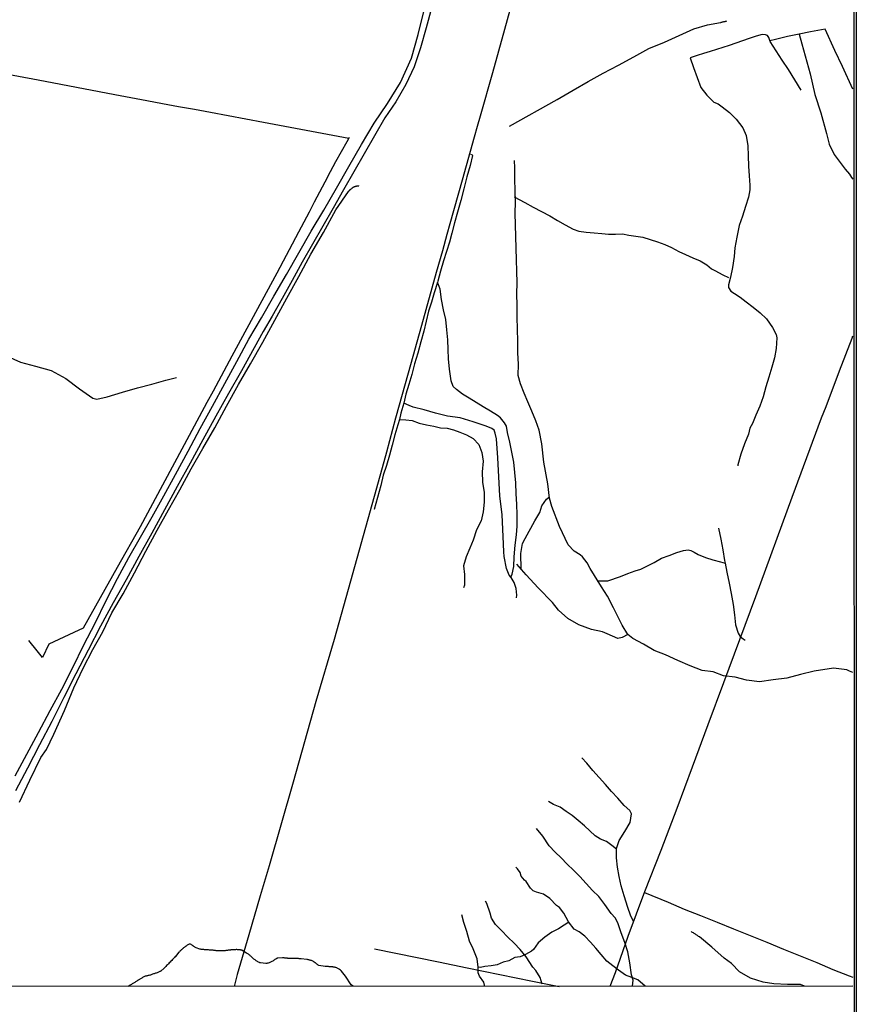
# Model space of a CAD drawing. Units: inches. Extents: x 192780 to 195189, y 1649350 to 1652125.
# Drawn here: x 194885 to 195189, y 1651008 to 1651366 of the extents above; entities that cross this region are included whole.
import ezdxf

# ---------------------------------------------------------------- set-up
doc = ezdxf.new("R2010")
doc.units = ezdxf.units.IN
doc.header["$MEASUREMENT"] = 0
for name, color, linetype in [('IMAGEM', 7, 'Continuous'), ('V-LOTE', 1, 'Continuous'), ('V-REFERENCIA', 42, 'Continuous'), ('V-TALVEGUE', 4, 'Continuous'), ('V-VALETA', 141, 'Continuous'), ('X-LIMITE_1000', 7, 'Continuous'), ('X-LIMITE_5000', 7, 'Continuous')]:
    doc.layers.add(name, color=color, linetype=linetype)
picture_1 = doc.add_image_def('image1.jpg', size_in_pixel=(4015, 4626))

msp = doc.modelspace()

# ---------------------------------------------------------------- linework, layer by layer
at = {"layer": 'V-LOTE'}
for points in [[(195064.8, 1651376.7), (195060.91, 1651362.51), (195056.57, 1651346.77), (195052.03, 1651331.06), (195050.94, 1651327.19), (195049.85, 1651323.32), (195045.51, 1651307.77), (195041.03, 1651291.87), (195039.87, 1651287.91), (195038.3, 1651282.03), (195036.06, 1651274.14), (195030.67, 1651254.85), (195025.87, 1651237.5), (195021.29, 1651221.11), (195017.92, 1651208.81), (195017.54, 1651207.45), (195013.47, 1651192.62), (195004.07, 1651158.79), (194998.9, 1651140.54), (194992.27, 1651118.01), (194983.99, 1651088.66), (194975.23, 1651058.31), (194972, 1651047.31), (194967.95, 1651033.15), (194963.67, 1651018.7), (194962.5, 1651014.4)], [(194871.61, 1651347.9), (194891.24, 1651344.23), (194913.46, 1651340.01), (194919.21, 1651338.91), (194924.99, 1651337.81), (194930.77, 1651336.71), (194936.55, 1651335.64), (194942.33, 1651334.57), (194948.11, 1651333.5), (194953.89, 1651332.4), (194973.25, 1651328.76), (194979.06, 1651327.72), (194984.87, 1651326.62), (194990.68, 1651325.52), (194996.49, 1651324.42), (195002.3, 1651323.35), (195004.27, 1651323.03)], [(195004.42, 1651323.25), (195004.27, 1651323.03), (195003.58, 1651321.68), (195001.46, 1651317.97), (194999.43, 1651314.38), (194997.43, 1651310.73), (194995.52, 1651307.02), (194993.61, 1651303.33), (194991.7, 1651299.68), (194989.79, 1651296.05), (194987.86, 1651292.45), (194985.96, 1651288.83), (194978.12, 1651273.88), (194961.7, 1651243.67), (194954.9, 1651230.95), (194952.67, 1651226.87), (194944.39, 1651211.47), (194936.46, 1651196.72), (194928.33, 1651181.63), (194919.99, 1651166.75), (194907.62, 1651144.68), (194904.29, 1651143.11), (194895.13, 1651138.88), (194892.87, 1651134.03), (194890.91, 1651136.5), (194887.9, 1651140.22)], [(195099.3, 1651014.42), (195101.21, 1651019.42), (195105.85, 1651032.62), (195111.92, 1651048.88), (195117.82, 1651063.97), (195123.72, 1651079.29), (195129.32, 1651094.25), (195135.02, 1651109.62), (195140.65, 1651124.98), (195146.48, 1651140.65), (195152.26, 1651156.28), (195165.52, 1651192.41), (195176.19, 1651221.22), (195177.88, 1651225.34), (195182.78, 1651238.34), (195187.3, 1651250.26), (195187.62, 1651251.04)], [(195013.58, 1651028), (195036.93, 1651023.27), (195047.35, 1651021.12), (195071.06, 1651016.34), (195080.74, 1651014.36)]]:
    msp.add_lwpolyline(points, dxfattribs=at)
at = {"layer": 'V-REFERENCIA'}
for points in [[(194882.86, 1651090.98), (194887.1, 1651098.89), (194891.34, 1651106.8), (194895.58, 1651114.71), (194899.82, 1651122.48), (194903.92, 1651130.45), (194907.84, 1651138.65), (194911.94, 1651146.59), (194916.01, 1651154.74), (194920.08, 1651162.74), (194924.24, 1651170.39), (194928.51, 1651177.81), (194932.78, 1651185.23), (194937.02, 1651192.91), (194941.26, 1651200.59), (194945.8, 1651209.06), (194950.22, 1651217.35), (194954.73, 1651225.44), (194959.12, 1651233.73), (194963.51, 1651241.79), (194967.9, 1651249.85), (194972.46, 1651257.62), (194977, 1651265.53), (194981.54, 1651273.38), (194986.08, 1651281.23), (194990.62, 1651289.14), (194995.18, 1651296.85), (194999.74, 1651304.79), (195004.3, 1651312.73), (195008.86, 1651320.67), (195013.42, 1651328.41), (195018.34, 1651335.65), (195023.05, 1651343.27), (195027.06, 1651352.06), (195029.46, 1651360.76), (195031.57, 1651369.08)], [(195034.35, 1651370.26), (195032.36, 1651363.08), (195030.34, 1651355.9), (195028, 1651348.92), (195025.04, 1651342.5), (195021.32, 1651336.23), (195017.34, 1651330.42), (195013.57, 1651323.85), (195009.82, 1651317.28), (195006.07, 1651310.71), (195002.32, 1651304.14), (194998.57, 1651297.57), (194994.82, 1651291), (194991.07, 1651284.43), (194987.32, 1651277.89), (194983.69, 1651271.24), (194980.03, 1651264.67), (194976.37, 1651258.25), (194973.12, 1651252.65), (194969.84, 1651246.67), (194965.19, 1651238.38), (194960.54, 1651230.09), (194955.86, 1651221.8), (194951.18, 1651213.3), (194946.5, 1651204.8), (194941.85, 1651196.3), (194937.2, 1651187.8), (194932.55, 1651179.3), (194927.9, 1651170.83), (194923.25, 1651162.36), (194918.6, 1651153.89), (194913.92, 1651145.48), (194909.5, 1651136.69), (194904.96, 1651128.1), (194900.57, 1651119.46), (194896.21, 1651110.82), (194891.79, 1651102.29), (194887.43, 1651093.73), (194882.98, 1651085.53)]]:
    msp.add_lwpolyline(points, dxfattribs=at)
at = {"layer": 'V-TALVEGUE'}
msp.add_lwpolyline([(195005.88, 1651014.41), (195005.14, 1651014.96), (195003.06, 1651018.14), (195001.61, 1651019.97), (195001.59, 1651020.02), (195001.52, 1651020.08), (195001.41, 1651020.17), (195001.18, 1651020.32), (195000.92, 1651020.49), (195000.69, 1651020.62), (195000.48, 1651020.75), (195000.31, 1651020.88), (195000.05, 1651021), (194999.86, 1651021.13), (194999.54, 1651021.26), (194999.28, 1651021.32), (194999.07, 1651021.36), (194998.86, 1651021.41), (194998.6, 1651021.43), (194998.39, 1651021.45), (194998.17, 1651021.47), (194997.96, 1651021.49), (194997.75, 1651021.54), (194997.53, 1651021.56), (194997.32, 1651021.56), (194997.11, 1651021.56), (194996.89, 1651021.58), (194996.68, 1651021.58), (194996.47, 1651021.58), (194996.25, 1651021.58), (194996.04, 1651021.6), (194995.83, 1651021.6), (194995.63, 1651021.6), (194993.31, 1651022.03), (194993.05, 1651022.15), (194992.86, 1651022.3), (194992.66, 1651022.5), (194992.41, 1651022.67), (194992.22, 1651022.82), (194991.98, 1651022.99), (194991.71, 1651023.2), (194991.45, 1651023.39), (194991.17, 1651023.61), (194990.88, 1651023.69), (194990.66, 1651023.78), (194990.41, 1651023.84), (194990.19, 1651023.92), (194989.94, 1651023.97), (194989.68, 1651024.03), (194989.47, 1651024.08), (194989.21, 1651024.14), (194989, 1651024.16), (194988.98, 1651024.16), (194986.9, 1651024.41), (194986.82, 1651024.39), (194986.69, 1651024.42), (194986.48, 1651024.44), (194986.31, 1651024.46), (194986.14, 1651024.46), (194985.97, 1651024.48), (194985.8, 1651024.48), (194985.63, 1651024.5), (194985.46, 1651024.5), (194985.29, 1651024.5), (194985.12, 1651024.5), (194984.94, 1651024.5), (194984.77, 1651024.5), (194984.56, 1651024.5), (194984.39, 1651024.5), (194984.22, 1651024.5), (194984.05, 1651024.5), (194983.88, 1651024.5), (194983.71, 1651024.5), (194983.54, 1651024.5), (194983.37, 1651024.5), (194983.2, 1651024.52), (194983.02, 1651024.5), (194982.85, 1651024.5), (194982.64, 1651024.52), (194982.47, 1651024.55), (194982.3, 1651024.57), (194982.13, 1651024.59), (194981.96, 1651024.61), (194981.79, 1651024.63), (194981.62, 1651024.65), (194981.45, 1651024.65), (194981.27, 1651024.65), (194981.1, 1651024.65), (194980.93, 1651024.69), (194980.72, 1651024.74), (194980.55, 1651024.76), (194980.38, 1651024.76), (194980.21, 1651024.8), (194980.19, 1651024.8), (194978.2, 1651024.6), (194978.14, 1651024.57), (194978.07, 1651024.52), (194978.01, 1651024.48), (194977.9, 1651024.46), (194977.82, 1651024.4), (194977.75, 1651024.35), (194977.75, 1651024.35), (194977.6, 1651024.27), (194977.35, 1651024.12), (194977.09, 1651023.95), (194976.84, 1651023.8), (194976.58, 1651023.6), (194976.28, 1651023.48), (194976.03, 1651023.35), (194975.77, 1651023.22), (194975.51, 1651023.09), (194975.26, 1651022.99), (194974.96, 1651022.86), (194974.7, 1651022.82), (194974.4, 1651022.77), (194974.15, 1651022.75), (194974.08, 1651022.73), (194972.18, 1651022.98), (194971.93, 1651022.99), (194971.74, 1651023.07), (194971.46, 1651023.2), (194971.2, 1651023.33), (194971.03, 1651023.44), (194970.78, 1651023.6), (194970.58, 1651023.73), (194970.35, 1651023.9), (194970.14, 1651024.05), (194969.96, 1651024.21), (194969.73, 1651024.35), (194969.47, 1651024.52), (194969.28, 1651024.74), (194969.09, 1651024.93), (194968.89, 1651025.12), (194968.64, 1651025.38), (194968.43, 1651025.55), (194968.26, 1651025.72), (194968.02, 1651025.91), (194967.79, 1651026.08), (194967.55, 1651026.25), (194967.3, 1651026.4), (194967.08, 1651026.51), (194965.45, 1651027.42), (194965.44, 1651027.51), (194965.23, 1651027.55), (194965.02, 1651027.59), (194964.8, 1651027.64), (194964.59, 1651027.68), (194964.38, 1651027.72), (194964.16, 1651027.72), (194963.95, 1651027.72), (194963.74, 1651027.74), (194963.52, 1651027.77), (194963.31, 1651027.77), (194963.1, 1651027.74), (194962.88, 1651027.74), (194962.67, 1651027.72), (194962.46, 1651027.72), (194962.24, 1651027.7), (194962.03, 1651027.68), (194961.82, 1651027.68), (194961.6, 1651027.64), (194961.39, 1651027.64), (194961.18, 1651027.62), (194960.96, 1651027.59), (194960.75, 1651027.57), (194960.54, 1651027.53), (194960.32, 1651027.51), (194960.11, 1651027.49), (194959.9, 1651027.44), (194959.68, 1651027.42), (194959.47, 1651027.4), (194959.25, 1651027.38), (194959.04, 1651027.36), (194958.83, 1651027.36), (194958.61, 1651027.38), (194958.4, 1651027.38), (194958.19, 1651027.38), (194957.97, 1651027.38), (194957.78, 1651027.36), (194956.06, 1651027.37), (194955.8, 1651027.42), (194955.58, 1651027.44), (194955.33, 1651027.47), (194955.12, 1651027.49), (194954.9, 1651027.51), (194954.65, 1651027.53), (194954.43, 1651027.55), (194954.22, 1651027.57), (194953.96, 1651027.57), (194953.75, 1651027.59), (194953.54, 1651027.59), (194953.28, 1651027.64), (194953.07, 1651027.66), (194952.85, 1651027.66), (194952.64, 1651027.68), (194952.43, 1651027.68), (194952.21, 1651027.7), (194952, 1651027.72), (194951.79, 1651027.72), (194951.57, 1651027.77), (194951.36, 1651027.77), (194951.15, 1651027.79), (194951.15, 1651027.79), (194950.93, 1651027.81), (194950.72, 1651027.85), (194950.51, 1651027.87), (194950.29, 1651027.89), (194950.08, 1651027.91), (194950.06, 1651027.92), (194948.77, 1651028.38), (194948.78, 1651028.41), (194948.5, 1651028.53), (194948.3, 1651028.66), (194948.07, 1651028.79), (194947.86, 1651028.94), (194947.6, 1651029.09), (194947.47, 1651029.2), (194947.28, 1651029.39), (194947.07, 1651029.52), (194946.87, 1651029.64), (194946.62, 1651029.75), (194946.37, 1651029.77), (194946.22, 1651029.77), (194946.15, 1651029.73), (194945.94, 1651029.62), (194945.7, 1651029.49), (194945.51, 1651029.37), (194945.3, 1651029.24), (194945.13, 1651029.07), (194945, 1651029), (194944.85, 1651028.88), (194944.7, 1651028.75), (194944.49, 1651028.6), (194944.32, 1651028.51), (194944.11, 1651028.36), (194944.02, 1651028.32), (194943.97, 1651028.22), (194943.95, 1651028.22), (194943.89, 1651028.18), (194943.84, 1651028.13), (194943.74, 1651028.02), (194943.53, 1651027.81), (194943.44, 1651027.74), (194943.42, 1651027.7), (194943.38, 1651027.68), (194943.34, 1651027.64), (194943.25, 1651027.55), (194943.08, 1651027.4), (194942.95, 1651027.26), (194942.83, 1651027.15), (194942.69, 1651027), (194942.53, 1651026.87), (194942.48, 1651026.83), (194941.16, 1651025.22), (194941.14, 1651025.21), (194940.86, 1651024.95), (194940.6, 1651024.67), (194940.39, 1651024.42), (194940.18, 1651024.16), (194939.88, 1651023.86), (194939.56, 1651023.54), (194939.26, 1651023.24), (194938.92, 1651022.92), (194938.68, 1651022.6), (194938.32, 1651022.26), (194938, 1651021.94), (194937.75, 1651021.68), (194937.47, 1651021.43), (194937.21, 1651021.17), (194937.11, 1651021.07), (194935.88, 1651019.94), (194935.78, 1651019.94), (194935.76, 1651019.85), (194935.57, 1651019.79), (194935.31, 1651019.66), (194935.06, 1651019.57), (194934.76, 1651019.46), (194934.5, 1651019.38), (194934.21, 1651019.25), (194933.95, 1651019.17), (194933.69, 1651019.08), (194933.44, 1651019), (194933.18, 1651018.91), (194932.88, 1651018.8), (194932.63, 1651018.7), (194932.37, 1651018.61), (194932.11, 1651018.53), (194931.86, 1651018.46), (194931.56, 1651018.4), (194931.3, 1651018.36), (194931, 1651018.29), (194930.75, 1651018.23), (194930.49, 1651018.16), (194930.24, 1651018.06), (194929.98, 1651017.97), (194929.68, 1651017.84), (194929.45, 1651017.7), (194929.21, 1651017.57), (194928.93, 1651017.44), (194927.39, 1651016.55), (194927.4, 1651016.46), (194927.29, 1651016.37), (194927.14, 1651016.31), (194927.14, 1651016.31), (194926.95, 1651016.2), (194926.71, 1651016.01), (194926.48, 1651015.86), (194926.22, 1651015.71), (194925.95, 1651015.56), (194925.71, 1651015.39), (194925.46, 1651015.26), (194925.24, 1651015.11), (194925.03, 1651014.96), (194924.79, 1651014.79), (194923.96, 1651014.4)], dxfattribs=at)
at = {"layer": 'V-VALETA'}
for points in [[(195062.72, 1651327.37), (195080.09, 1651337.1), (195085.84, 1651340.52), (195091.26, 1651343.61), (195096.83, 1651346.61), (195102.4, 1651349.61), (195107.94, 1651352.61), (195113.39, 1651355.58), (195119.05, 1651357.89), (195124.38, 1651360.32), (195129.8, 1651362.72), (195134.71, 1651364.24), (195139.44, 1651365.07), (195139.49, 1651365.09), (195139.62, 1651365.11), (195139.68, 1651365.15), (195139.94, 1651365.23), (195140.15, 1651365.3), (195140.41, 1651365.34), (195140.62, 1651365.41), (195140.83, 1651365.45), (195141.09, 1651365.49), (195141.3, 1651365.56), (195141.52, 1651365.62), (195141.71, 1651365.66)], [(195187.62, 1651340.86), (195183.77, 1651349.07), (195181.03, 1651354.89), (195177.51, 1651362.64), (195172.15, 1651361.66), (195168.06, 1651360.79), (195163.76, 1651359.93), (195159.49, 1651358.95), (195157.43, 1651358.44)], [(195168.73, 1651340.5), (195166.45, 1651344.24), (195164.12, 1651347.93), (195161.9, 1651351.35), (195159.68, 1651354.76), (195157.52, 1651358.2), (195156.98, 1651359.59), (195156.58, 1651360.34), (195155.84, 1651360.58), (195154.64, 1651360.67), (195152.36, 1651360.11), (195149.88, 1651359.25), (195147.42, 1651358.39), (195144.97, 1651357.53), (195142.63, 1651356.67), (195140.26, 1651355.94), (195137.95, 1651355.24), (195135.64, 1651354.57), (195133.31, 1651353.83), (195130.98, 1651353.09), (195128.38, 1651352.2), (195129.62, 1651348.75), (195130.9, 1651345.1), (195132.27, 1651341.44), (195134.5, 1651338.62), (195137.02, 1651336.15), (195138.54, 1651335.53), (195140, 1651334.4), (195142.76, 1651332.3), (195145.19, 1651329.9), (195147.57, 1651326.79), (195148.78, 1651323.92), (195149.37, 1651320.24), (195149.5, 1651316.55), (195149.69, 1651312.86), (195149.86, 1651309.32), (195150.12, 1651305.84), (195150.11, 1651304.19), (195149.58, 1651301.56), (195148.59, 1651298.08), (195147.48, 1651294.63), (195146.28, 1651291.27), (195145.41, 1651287.02), (195144.6, 1651283.1), (195144.45, 1651279.92), (195143.79, 1651275.99), (195143.06, 1651272.39), (195142.3, 1651269.6), (195142.38, 1651268.67), (195143.24, 1651267.29), (195144.56, 1651266.52), (195146.61, 1651265.14), (195148.77, 1651263.46), (195151.29, 1651261.45), (195153.82, 1651259.44), (195156.2, 1651257.22), (195158.39, 1651254.17), (195159.73, 1651251.61), (195159.9, 1651250.33), (195159.75, 1651246.5), (195159.03, 1651243.12), (195158.09, 1651239.68), (195157.04, 1651236.09), (195155.99, 1651232.5), (195154.97, 1651228.91), (195153.71, 1651225.55), (195152.29, 1651222.22), (195151.08, 1651219.16), (195150.14, 1651217.54), (195149.57, 1651215.3), (195148.12, 1651211.83), (195146.86, 1651207.97), (195145.78, 1651204.14), (195145.69, 1651203.82)], [(195168.06, 1651360.79), (195168.98, 1651357.33), (195172.1, 1651346.38), (195173.79, 1651338.87), (195175.93, 1651332.18), (195177.95, 1651324.64), (195178.91, 1651320.86), (195180.84, 1651317.04), (195184.84, 1651311.73), (195186.34, 1651309.91)], [(195048.53, 1651317.18), (195049.08, 1651316.97), (195049.23, 1651316.67), (195048.36, 1651313.03), (195047.22, 1651308.93), (195046.08, 1651304.61), (195044.94, 1651300.32), (195043.83, 1651296.12), (195042.75, 1651292.19), (195041.67, 1651288.47), (195040.82, 1651285.17), (195039.83, 1651281.79), (195038.74, 1651278.35), (195037.65, 1651274.64), (195036.6, 1651270.93), (195036.51, 1651270.45), (195035.36, 1651266.73), (195034.3, 1651263.38), (195033.24, 1651260.03), (195032.4, 1651256.37), (195031.55, 1651252.75), (195030.46, 1651248.85), (195029.37, 1651244.8), (195028.2, 1651240.85), (195027.15, 1651237.05), (195026.1, 1651233.4), (195025.05, 1651229.81), (195024.28, 1651226.62), (195023.23, 1651222.9), (195022.65, 1651220.66), (195022.11, 1651218.68), (195021.03, 1651215.11), (195020.01, 1651211.36), (195019.01, 1651207.61), (195017.93, 1651203.93), (195016.78, 1651200.34), (195015.94, 1651196.63), (195014.68, 1651192.25), (195013.42, 1651187.94), (195013.42, 1651187.84)], [(195187.62, 1651128.56), (195186.41, 1651129.11), (195185.43, 1651129.56), (195180.53, 1651130.14), (195173.54, 1651129.03), (195168.54, 1651127.81), (195163.54, 1651126.56), (195158.6, 1651125.88), (195153.63, 1651125.14), (195148.87, 1651125.76), (195144.8, 1651126.89), (195140.58, 1651127.42), (195136.72, 1651128.88), (195132.77, 1651129.32), (195128.37, 1651130.96), (195123.97, 1651132.99), (195119.48, 1651134.99), (195115.35, 1651136.57), (195111.49, 1651138.9), (195107.57, 1651140.99), (195105.79, 1651142.36), (195103.65, 1651145.79), (195100.54, 1651152.1), (195098.31, 1651156.33), (195096.2, 1651159.76), (195092.1, 1651166.46), (195090.91, 1651168.54), (195089.3, 1651170.69), (195088.45, 1651171.35), (195086.23, 1651172.69), (195084, 1651175.04), (195080.89, 1651181.66), (195078.15, 1651188.99), (195077.28, 1651191.96), (195076.61, 1651197.23), (195075.22, 1651205.08), (195074.47, 1651211.81), (195073.51, 1651216.76), (195072.23, 1651220.19), (195070.83, 1651223.73), (195069.38, 1651227.12), (195068.02, 1651230.28), (195066.65, 1651233.65), (195065.82, 1651236.7), (195065.93, 1651240.75), (195065.75, 1651244.92), (195065.72, 1651249.16), (195065.64, 1651253.52), (195065.55, 1651257.85), (195065.46, 1651262.17), (195065.35, 1651266.34), (195065.44, 1651270.33), (195065.33, 1651274.56), (195065.22, 1651278.79), (195065.11, 1651283.02), (195065, 1651287.25), (195064.89, 1651291.48), (195064.78, 1651295.72), (195064.86, 1651299.77), (195064.78, 1651303.92), (195064.7, 1651308.07), (195064.62, 1651312.22), (195064.57, 1651314.85)], [(195186.34, 1651309.91), (195187.13, 1651308.71), (195187.62, 1651308.11)], [(194884.45, 1651081.43), (194888.18, 1651089.45), (194892.21, 1651097.71), (194894.29, 1651100.56), (194896.94, 1651106.18), (194900.82, 1651114.8), (194904.25, 1651123.06), (194907.68, 1651130.15), (194911.2, 1651136.94), (194914.78, 1651143.42), (194918.09, 1651150.24), (194922.24, 1651157.18), (194926.36, 1651164.9), (194930.48, 1651172.68), (194934.57, 1651180.43), (194938.69, 1651187.76), (194942.81, 1651195.09), (194946.9, 1651202.75), (194951.2, 1651210.05), (194955.5, 1651217.65), (194959.8, 1651225.43), (194964.13, 1651233.33), (194968.55, 1651240.93), (194972.94, 1651248.83), (194977.33, 1651256.79), (194981.72, 1651264.75), (194986.11, 1651272.71), (194990.41, 1651280.85), (194995.05, 1651288.66), (194999.5, 1651296.92), (195004.17, 1651303.61), (195004.19, 1651303.66), (195004.27, 1651303.77), (195004.34, 1651303.79), (195004.36, 1651303.83), (195004.38, 1651303.91), (195004.47, 1651303.96), (195004.49, 1651304.02), (195004.58, 1651304.07), (195004.6, 1651304.11), (195004.64, 1651304.17), (195004.74, 1651304.19), (195004.76, 1651304.28), (195004.83, 1651304.32), (195004.89, 1651304.38), (195005.04, 1651304.49), (195005.15, 1651304.62), (195005.3, 1651304.68), (195005.45, 1651304.83), (195005.51, 1651304.87), (195005.56, 1651304.92), (195005.6, 1651304.96), (195005.75, 1651305.04), (195005.9, 1651305.13), (195006, 1651305.24), (195006.11, 1651305.26), (195006.22, 1651305.34), (195006.37, 1651305.39), (195006.54, 1651305.45), (195006.71, 1651305.51), (195006.88, 1651305.56), (195007.05, 1651305.58), (195007.22, 1651305.6), (195007.39, 1651305.62), (195007.52, 1651305.62), (195007.69, 1651305.64), (195007.86, 1651305.71), (195007.88, 1651305.73)], [(195064.4, 1651301.6), (195068.25, 1651299.54), (195071.29, 1651297.94), (195074.33, 1651296.35), (195077.36, 1651294.76), (195080.18, 1651293.1), (195083, 1651291.44), (195085.91, 1651289.87), (195087.87, 1651289.14), (195090.64, 1651288.74), (195093.44, 1651288.52), (195096.29, 1651288.26), (195098.76, 1651288.07), (195101.26, 1651288.09), (195103.84, 1651288.13), (195106.15, 1651287.75), (195108.64, 1651287.29), (195111.17, 1651286.94), (195113.84, 1651286.12), (195116.51, 1651285.23), (195119.15, 1651284.3), (195121.68, 1651283.18), (195124.27, 1651281.8), (195126.76, 1651280.62), (195129.38, 1651279.47), (195132, 1651278.32), (195134.47, 1651276.93), (195136.18, 1651275.48), (195137.38, 1651274.82), (195140.26, 1651273.26), (195142.39, 1651272.27)], [(195063.15, 1651163.3), (195063.68, 1651164.42), (195064.3, 1651167.2), (195064.44, 1651170.7), (195064.82, 1651174.86), (195065.2, 1651178.67), (195065.46, 1651181.79), (195065.46, 1651185.98), (195065.39, 1651189.88), (195065.09, 1651193.62), (195064.97, 1651197.6), (195064.69, 1651201.37), (195064.24, 1651205.08), (195063.51, 1651208.71), (195062.85, 1651212.37), (195062, 1651215.94), (195061.63, 1651218.16), (195060.94, 1651219.48), (195059.43, 1651221.19), (195058.3, 1651222.07), (195055.73, 1651223.64), (195053.16, 1651225.3), (195050.61, 1651226.83), (195048.07, 1651228.36), (195045.55, 1651229.87), (195043.37, 1651231.59), (195042.26, 1651232.65), (195041.49, 1651234.7), (195040.91, 1651238.92), (195040.57, 1651242.7), (195040.42, 1651246.09), (195040.32, 1651249.68), (195039.93, 1651253.3), (195039.56, 1651256.98), (195038.74, 1651260.58), (195038.01, 1651264.29), (195037.5, 1651268.04), (195036.8, 1651269.94), (195036.51, 1651270.45)], [(194879.98, 1651243.7), (194884.83, 1651241.53), (194890.34, 1651240.05), (194895.94, 1651238.45), (194901.33, 1651235.61), (194906.36, 1651231.84), (194911.12, 1651228.43), (194912.59, 1651228), (194916.36, 1651228.93), (194921.9, 1651230.54), (194927.44, 1651232.15), (194932.56, 1651233.52), (194937.71, 1651234.89), (194941.59, 1651235.9)], [(195065.24, 1651155.76), (195065.42, 1651156.69), (195065.15, 1651159.16), (195064.43, 1651161.36), (195063.31, 1651163.1), (195062.59, 1651163.99), (195061.56, 1651166.48), (195060.78, 1651170.79), (195060.63, 1651172.55), (195060.42, 1651178.06), (195060.09, 1651185.93), (195059.22, 1651192.92), (195058.86, 1651199.82), (195058.47, 1651206.69), (195058.02, 1651213.56), (195057.51, 1651215.68), (195057.15, 1651216.73), (195056.27, 1651217.31), (195054.17, 1651218.24), (195049.44, 1651219.82), (195044.71, 1651221.19), (195040.14, 1651221.84), (195035.81, 1651222.91), (195031.72, 1651224.13), (195027.63, 1651225.17), (195026.19, 1651225.7), (195024.28, 1651226.62)], [(195022.65, 1651220.66), (195025.03, 1651220.5), (195027.29, 1651220.27), (195029.81, 1651219.28), (195032.51, 1651218.7), (195035.13, 1651218.18), (195037.62, 1651217.59), (195040.05, 1651217.43), (195042.28, 1651216.87), (195044.6, 1651215.99), (195047.06, 1651215.1), (195049.53, 1651213.69), (195051.51, 1651211.58), (195052.66, 1651208.62), (195053.07, 1651205.44), (195052.7, 1651201.58), (195052.9, 1651197.84), (195053.51, 1651194.07), (195053.52, 1651190.53), (195053.09, 1651187.03), (195052.36, 1651183.79), (195050.66, 1651180.44), (195049.54, 1651176.73), (195048.33, 1651173.82), (195046.97, 1651170.62), (195046.03, 1651167.41), (195046.34, 1651164.27), (195046.39, 1651160.4), (195046.02, 1651159.34)], [(195066.98, 1651166.13), (195066.86, 1651171.89), (195067.46, 1651175.55), (195068.36, 1651177.35), (195071.88, 1651183.83), (195073.69, 1651186.85), (195074.5, 1651189.26), (195076.13, 1651191.71), (195077.22, 1651192.45)], [(195138.77, 1651181.09), (195139.57, 1651177.13), (195140.25, 1651173.17), (195140.95, 1651169.3), (195141.18, 1651168.37), (195141.74, 1651165.14), (195142.54, 1651161.09), (195143.3, 1651157.31), (195144.01, 1651153.36), (195144.48, 1651149.61), (195144.94, 1651145.89), (195145.85, 1651142.87), (195146.58, 1651141.66), (195147.75, 1651140.79), (195148.43, 1651140.41)], [(195094.86, 1651161.95), (195095.83, 1651161.91), (195098.45, 1651161.92), (195103.07, 1651163.48), (195105.8, 1651164.65), (195108.35, 1651165.64), (195110.51, 1651166.23), (195112.89, 1651167.4), (195115.35, 1651168.66), (195117.97, 1651170.19), (195120.82, 1651171.12), (195123.53, 1651172.21), (195125.97, 1651172.97), (195127.71, 1651173.16), (195128.61, 1651173.01), (195129.88, 1651172.42), (195131.38, 1651171.5), (195134.03, 1651170.42), (195136.7, 1651169.56), (195139.4, 1651168.8), (195141.18, 1651168.37)], [(195105.76, 1651142.4), (195103.7, 1651141.34), (195102.08, 1651140.96), (195098.21, 1651142.69), (195096.5, 1651143.44), (195092.53, 1651144.18), (195087.96, 1651145.97), (195083.96, 1651148.27), (195080.56, 1651151.26), (195078.39, 1651154.06), (195073.15, 1651159.34), (195068.73, 1651164.17), (195065.33, 1651167.98)], [(195107.85, 1651037.98), (195106.76, 1651040.27), (195105.74, 1651043.07), (195104.42, 1651047.38), (195103.31, 1651050.92), (195102.55, 1651054.36), (195101.95, 1651057.75), (195101.62, 1651061.14), (195101.56, 1651064.52), (195102.62, 1651067.46), (195104.7, 1651070.75), (195106.53, 1651074.02), (195107.06, 1651077.2), (195106.43, 1651078.37), (195104.42, 1651080.19), (195102.09, 1651082.92), (195099.75, 1651085.32), (195097.57, 1651087.9), (195095.27, 1651090.43), (195092.97, 1651092.96), (195090.78, 1651095.63), (195089.07, 1651097.56)], [(195101.56, 1651064.27), (195099.96, 1651065.67), (195097.99, 1651067.06), (195095.77, 1651067.91), (195093.82, 1651069.11), (195091.87, 1651070.97), (195089.92, 1651072.83), (195087.71, 1651074.78), (195085.5, 1651076.52), (195083.29, 1651078.06), (195081.08, 1651079.57), (195078.68, 1651080.6), (195076.94, 1651081.62)], [(195107.45, 1651014.42), (195107.68, 1651016.69), (195107.12, 1651018.65), (195106.45, 1651022.91), (195105.75, 1651026.92), (195104.63, 1651030.33), (195103.33, 1651033.84), (195102.1, 1651037.55), (195101.1, 1651039.3), (195099.65, 1651040.94), (195097.38, 1651044.2), (195095.25, 1651047.1), (195092.85, 1651049.27), (195090.55, 1651051.83), (195088.25, 1651054.36), (195085.95, 1651056.71), (195083.65, 1651058.9), (195081.5, 1651061.19), (195079.35, 1651063.24), (195077.07, 1651065.49), (195074.85, 1651069.09), (195072.54, 1651071.87)], [(195111.99, 1651014.42), (195109.33, 1651016.75), (195107.15, 1651017.63), (195104.88, 1651018.49), (195102.36, 1651020.32), (195100.24, 1651021.92), (195098.05, 1651023.54), (195096.08, 1651026), (195094.1, 1651028.29), (195092.12, 1651030.46), (195090.14, 1651032.63), (195088.04, 1651034.2), (195086.18, 1651035.23), (195084.21, 1651037.87), (195082.45, 1651040.99), (195080.84, 1651043.04), (195079.75, 1651043.78), (195077.32, 1651046.31), (195075.05, 1651047.91), (195072.54, 1651048.64), (195071.31, 1651049.16), (195070.3, 1651050.18), (195068.72, 1651052.55), (195068.15, 1651053.09), (195066.94, 1651054.47), (195066.54, 1651055.88), (195065.6, 1651057.17), (195064.96, 1651057.74)], [(195111.78, 1651048.5), (195120.42, 1651045.08), (195126.23, 1651042.51), (195132.19, 1651040.21), (195138.18, 1651037.79), (195144.2, 1651035.34), (195150.25, 1651032.89), (195156.3, 1651030.44), (195162.35, 1651027.99), (195168.4, 1651025.54), (195174.45, 1651023.09), (195180.32, 1651020.49), (195186.19, 1651018.26), (195187.62, 1651017.74)], [(195074.59, 1651015.15), (195073.83, 1651017.63), (195072.28, 1651020.12), (195071.17, 1651021.44), (195068.78, 1651025.1), (195066.59, 1651027.86), (195064.37, 1651030.14), (195062.09, 1651032.31), (195059.84, 1651034.72), (195057.65, 1651036.85), (195056.2, 1651039.19), (195055.61, 1651041.01), (195054.5, 1651044.6), (195053.96, 1651045.39)], [(195053.71, 1651014.35), (195053.37, 1651015.92), (195051.83, 1651018.16), (195051.29, 1651019.37), (195051.28, 1651020.94), (195051.25, 1651021.37), (195050.92, 1651024.38), (195050.02, 1651026.84), (195049.53, 1651028.06), (195048.11, 1651030.81), (195047.17, 1651034.35), (195046.11, 1651037.62), (195045.38, 1651040.37)], [(195084.29, 1651037.76), (195082.54, 1651036.72), (195080.48, 1651035.28), (195078.05, 1651034.07), (195075.6, 1651032.27), (195073.18, 1651030.29), (195071.39, 1651027.83), (195070.66, 1651027.24), (195068.5, 1651025.97), (195066.64, 1651025.11), (195064.69, 1651024.86), (195062.51, 1651023.68), (195060.39, 1651023.15), (195058.2, 1651022.26), (195056.01, 1651021.92), (195053.74, 1651021.6), (195052.12, 1651021.28), (195051.25, 1651021.37)], [(195169.97, 1651014.42), (195168.55, 1651015.11), (195163.76, 1651015.02), (195158.88, 1651015.34), (195154.91, 1651015.93), (195150.3, 1651017.42), (195146.33, 1651019.63), (195143.41, 1651022.75), (195140.82, 1651024.7), (195136.28, 1651028.63), (195131.77, 1651032.38), (195131.49, 1651032.55), (195131.3, 1651032.67), (195131.08, 1651032.87), (195130.81, 1651033.04), (195130.61, 1651033.19), (195130.34, 1651033.36), (195130.1, 1651033.48), (195129.82, 1651033.68), (195129.59, 1651033.83), (195129.27, 1651034.02), (195129.05, 1651034.17), (195128.78, 1651034.3)]]:
    msp.add_lwpolyline(points, dxfattribs=at)
at = {"layer": 'X-LIMITE_1000'}
msp.add_line((195187.62, 1651014.43), (192780.45, 1651014.16), dxfattribs=at)
at = {"layer": 'X-LIMITE_5000', "linetype": 'Continuous'}
msp.add_lwpolyline([(192781.42, 1652121.68), (193262.66, 1652121.99), (193743.9, 1652122.28), (194225.14, 1652122.54), (194706.38, 1652122.78), (195187.62, 1652123.01), (195187.86, 1651568.71), (195188.1, 1651014.41), (195188.35, 1650460.12), (195188.59, 1649905.82), (195188.84, 1649351.52), (194707.72, 1649351.3), (194226.6, 1649351.06), (193745.49, 1649350.79), (193264.37, 1649350.51), (192783.25, 1649350.2), (192782.89, 1649904.5), (192782.52, 1650458.8), (192782.16, 1651013.09), (192781.79, 1651567.39), (192781.42, 1652121.68)], dxfattribs=at)

# ---------------------------------------------------------------- referenced raster images: frames only (the image files are external)
at = {"layer": 'IMAGEM'}
image = msp.add_image(picture_1, insert=(192782.03, 1649351.76), size_in_units=(2406.79, 2773.05), dxfattribs=at)
image.dxf.flags = 7

doc.saveas('drawing.dxf')
